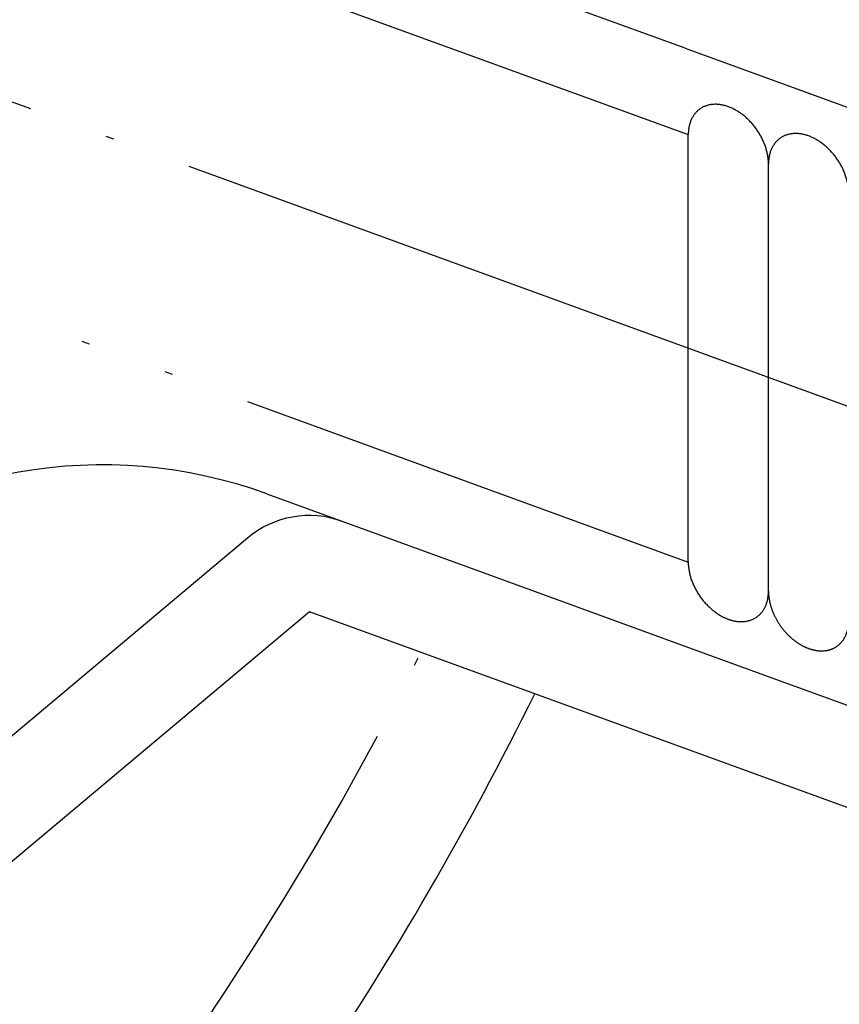
# Model space of a CAD drawing. Units: inches. Extents: x -1346 to -814, y -2840 to -2475.
# Drawn here: x -881 to -871, y -2745 to -2733 of the extents above; entities that cross this region are included whole.
import ezdxf

# ---------------------------------------------------------------- set-up
doc = ezdxf.new("R2010")
doc.units = ezdxf.units.IN
doc.linetypes.add('DOT_CENTER', pattern=[14, 12, -1, 0, -1])
doc.linetypes.add('PHANTOM', pattern=[13, 10, -1, 0, -1, 0, -1])
doc.layers.add('1', color=7, linetype='Continuous')

# ---------------------------------------------------------------- blocks, each defined once
blk = doc.blocks.new('_____YASSY_A___O____29', base_point=(-2508.012, -785.5851))
at = {"color": 3, "linetype": 'Continuous'}
for p, q in [((-872.6258, -2733.0489), (-875.4449, -2732.0229)), ((-872.6258, -2733.0489), (-869.7449, -2734.0975)), ((-877.839, -2738.6007), (-875.0199, -2739.6268)), ((-878.0811, -2739.1511), (-881.9113, -2742.365)), ((-877.3098, -2740.0704), (-881.14, -2743.2843)), ((-867.9128, -2743.4906), (-877.3098, -2740.0704)), ((-872.139, -2740.6753), (-866.5627, -2742.705))]:
    blk.add_line(p, q, dxfattribs=at)
at = {"color": 2, "linetype": 'Continuous'}
blk.add_line((-875.0199, -2739.6268), (-872.139, -2740.6753), dxfattribs=at)
at = {"color": 7, "linetype": 'Continuous'}
blk.add_arc((-912.5852, -2722.2295), 91, -179.055521, -0.944479, dxfattribs=at)
at = {"color": 3, "linetype": 'Continuous'}
for centre, radius, end in [((-879.8911, -2744.2389), 6, -110), ((-877.3098, -2740.0704), 1.2, 130)]:
    blk.add_arc(centre, radius, 70, end, dxfattribs=at)
at = {"layer": '1', "color": 2, "linetype": 'DOT_CENTER'}
blk.add_line((-841.0319, -2748.2728), (-912.5852, -2722.2295), dxfattribs=at)
at = {"layer": '1', "color": 2, "linetype": 'PHANTOM'}
for p, q in [((-890.4822, -2727.6139), (-872.587, -2734.1234)), ((-890.4822, -2732.9348), (-872.587, -2739.4503))]:
    blk.add_line(p, q, dxfattribs=at)
at = {"layer": '1', "color": 7, "linetype": 'Continuous'}
for p, q in [((-872.587, -2739.4503), (-872.587, -2734.1234)), ((-872.587, -2739.4503), (-872.587, -2734.1234)), ((-872.587, -2739.4443), (-872.587, -2734.1285)), ((-871.587, -2739.8143), (-871.587, -2734.4874)), ((-871.587, -2739.8143), (-871.587, -2734.4874))]:
    blk.add_line(p, q, dxfattribs=at)
for radius, start, end in [(93, -179.075834, -0.924166), (42.5, -41.38948, -26.34923)]:
    blk.add_arc((-912.5852, -2722.2295), radius, start, end, dxfattribs=at)
at = {"layer": '1', "color": 4, "linetype": 'PHANTOM'}
blk.add_arc((-912.5852, -2722.2295), 41, -42.20229, -26.58252, dxfattribs=at)
at = {"layer": '1', "color": 7, "linetype": 'Continuous'}
for points, knots in [([(-871.587, -2734.4912), (-871.587, -2734.4873), (-871.5871, -2734.4794), (-871.5875, -2734.4655), (-871.5884, -2734.4495), (-871.59, -2734.4314), (-871.5921, -2734.4134), (-871.595, -2734.3931), (-871.5989, -2734.3707), (-871.6042, -2734.3462), (-871.6103, -2734.3218), (-871.6173, -2734.2974), (-871.6252, -2734.273), (-871.634, -2734.2485), (-871.6436, -2734.2243), (-871.6541, -2734.2002), (-871.6654, -2734.1764), (-871.6775, -2734.1527), (-871.6904, -2734.1293), (-871.704, -2734.1064), (-871.7183, -2734.0838), (-871.7334, -2734.0616), (-871.7491, -2734.0398), (-871.7654, -2734.0186), (-871.7823, -2733.998), (-871.7999, -2733.9779), (-871.818, -2733.9584), (-871.8366, -2733.9396), (-871.8556, -2733.9216), (-871.875, -2733.9043), (-871.895, -2733.8876), (-871.9153, -2733.8718), (-871.9358, -2733.8569), (-871.9566, -2733.8428), (-871.9779, -2733.8295), (-871.9992, -2733.8172), (-872.0207, -2733.8058), (-872.0422, -2733.7954), (-872.0641, -2733.7858), (-872.0859, -2733.7773), (-872.1076, -2733.7699), (-872.1292, -2733.7635), (-872.1511, -2733.758), (-872.1727, -2733.7536), (-872.1941, -2733.7503), (-872.2151, -2733.7481), (-872.2363, -2733.7469), (-872.2571, -2733.7468), (-872.2774, -2733.7477), (-872.2973, -2733.7497), (-872.3171, -2733.7529), (-872.3364, -2733.7571), (-872.3552, -2733.7623), (-872.3734, -2733.7686), (-872.3911, -2733.7759), (-872.4083, -2733.7844), (-872.4248, -2733.7937), (-872.4407, -2733.8041), (-872.4559, -2733.8155), (-872.4703, -2733.8278), (-872.4841, -2733.8411), (-872.4971, -2733.8552), (-872.5092, -2733.8702), (-872.5206, -2733.886), (-872.5311, -2733.9027), (-872.5408, -2733.9202), (-872.5495, -2733.9382), (-872.5574, -2733.9571), (-872.5644, -2733.9766), (-872.5705, -2733.9969), (-872.5756, -2734.0175), (-872.5811, -2734.0453), (-872.5858, -2734.0806), (-872.5866, -2734.1092), (-872.587, -2734.1234)], [0, 0, 0, 0, 0.0117801, 0.0235603, 0.0417036, 0.0598476, 0.0780079, 0.0961686, 0.1212489, 0.1463301, 0.1714049, 0.1964795, 0.2225032, 0.2485271, 0.2745474, 0.3005674, 0.3271888, 0.3538104, 0.3804302, 0.4070499, 0.4338753, 0.4607009, 0.4875265, 0.5143519, 0.5409715, 0.5675914, 0.5942131, 0.6208344, 0.6468544, 0.6728747, 0.6988986, 0.7249222, 0.7499968, 0.7750715, 0.8001523, 0.8252327, 0.8490981, 0.8729635, 0.8968378, 0.9207117, 0.9432215, 0.9657311, 0.9882527, 1.0107741, 1.0319347, 1.0530947, 1.0742691, 1.0954438, 1.1154417, 1.1354383, 1.155449, 1.1754611, 1.1946666, 1.2138698, 1.2330822, 1.252297, 1.2712236, 1.2901475, 1.3090713, 1.327998, 1.3472128, 1.3664252, 1.3856284, 1.4048338, 1.4248459, 1.4448567, 1.4648532, 1.4848511, 1.5060258, 1.5272003, 1.5483606, 1.5695209, 1.6123107, 1.6551005, 1.6551005, 1.6551005, 1.6551005]), ([(-870.587, -2734.8552), (-870.587, -2734.8512), (-870.5871, -2734.8434), (-870.5875, -2734.8295), (-870.5884, -2734.8135), (-870.59, -2734.7954), (-870.5921, -2734.7774), (-870.595, -2734.7571), (-870.5989, -2734.7347), (-870.6042, -2734.7101), (-870.6103, -2734.6858), (-870.6173, -2734.6614), (-870.6252, -2734.6369), (-870.634, -2734.6124), (-870.6436, -2734.5883), (-870.6541, -2734.5642), (-870.6654, -2734.5403), (-870.6775, -2734.5166), (-870.6904, -2734.4933), (-870.704, -2734.4703), (-870.7183, -2734.4477), (-870.7334, -2734.4255), (-870.7491, -2734.4038), (-870.7654, -2734.3826), (-870.7823, -2734.362), (-870.7999, -2734.3419), (-870.818, -2734.3224), (-870.8366, -2734.3036), (-870.8556, -2734.2856), (-870.875, -2734.2683), (-870.895, -2734.2516), (-870.9153, -2734.2358), (-870.9358, -2734.2208), (-870.9566, -2734.2068), (-870.9779, -2734.1935), (-870.9992, -2734.1811), (-871.0207, -2734.1698), (-871.0422, -2734.1594), (-871.0641, -2734.1498), (-871.0859, -2734.1413), (-871.1076, -2734.1339), (-871.1292, -2734.1274), (-871.1511, -2734.122), (-871.1727, -2734.1176), (-871.1941, -2734.1143), (-871.2151, -2734.112), (-871.2363, -2734.1108), (-871.2571, -2734.1107), (-871.2774, -2734.1117), (-871.2973, -2734.1137), (-871.3171, -2734.1168), (-871.3364, -2734.121), (-871.3552, -2734.1263), (-871.3734, -2734.1325), (-871.3911, -2734.1399), (-871.4083, -2734.1483), (-871.4248, -2734.1577), (-871.4407, -2734.1681), (-871.4559, -2734.1794), (-871.4703, -2734.1918), (-871.4841, -2734.205), (-871.4971, -2734.2192), (-871.5092, -2734.2341), (-871.5206, -2734.25), (-871.5311, -2734.2667), (-871.5408, -2734.2842), (-871.5495, -2734.3022), (-871.5574, -2734.321), (-871.5644, -2734.3406), (-871.5705, -2734.3609), (-871.5756, -2734.3814), (-871.5811, -2734.4093), (-871.5858, -2734.4446), (-871.5866, -2734.4731), (-871.587, -2734.4874)], [0, 0, 0, 0, 0.0117801, 0.0235603, 0.0417036, 0.0598476, 0.0780079, 0.0961686, 0.1212489, 0.1463301, 0.1714049, 0.1964795, 0.2225032, 0.2485271, 0.2745474, 0.3005674, 0.3271888, 0.3538104, 0.3804302, 0.4070499, 0.4338753, 0.4607009, 0.4875265, 0.5143519, 0.5409715, 0.5675914, 0.5942131, 0.6208344, 0.6468544, 0.6728747, 0.6988986, 0.7249222, 0.7499968, 0.7750715, 0.8001523, 0.8252327, 0.8490981, 0.8729635, 0.8968378, 0.9207117, 0.9432215, 0.9657311, 0.9882527, 1.0107741, 1.0319347, 1.0530947, 1.0742691, 1.0954438, 1.1154417, 1.1354383, 1.155449, 1.1754611, 1.1946666, 1.2138698, 1.2330822, 1.252297, 1.2712236, 1.2901475, 1.3090713, 1.327998, 1.3472128, 1.3664252, 1.3856284, 1.4048338, 1.4248459, 1.4448567, 1.4648532, 1.4848511, 1.5060258, 1.5272003, 1.5483606, 1.5695209, 1.6123107, 1.6551005, 1.6551005, 1.6551005, 1.6551005]), ([(-872.587, -2739.4443), (-872.587, -2739.4451), (-872.587, -2739.4466), (-872.587, -2739.456), (-872.5866, -2739.4727), (-872.5852, -2739.4965), (-872.5828, -2739.5202), (-872.5794, -2739.5443), (-872.5751, -2739.5686), (-872.5699, -2739.5931), (-872.5638, -2739.6175), (-872.5568, -2739.6419), (-872.5489, -2739.6663), (-872.54, -2739.6908), (-872.5304, -2739.715), (-872.52, -2739.739), (-872.5087, -2739.7629), (-872.4965, -2739.7866), (-872.4837, -2739.8099), (-872.4701, -2739.8329), (-872.4557, -2739.8555), (-872.4407, -2739.8777), (-872.425, -2739.8995), (-872.4086, -2739.9207), (-872.3917, -2739.9413), (-872.3742, -2739.9614), (-872.3561, -2739.9809), (-872.3375, -2739.9996), (-872.3185, -2740.0177), (-872.299, -2740.035), (-872.279, -2740.0517), (-872.2588, -2740.0675), (-872.2382, -2740.0824), (-872.2174, -2740.0965), (-872.1962, -2740.1098), (-872.1765, -2740.1212), (-872.1584, -2740.1308), (-872.1422, -2740.139), (-872.1257, -2740.1466), (-872.111, -2740.1529), (-872.0982, -2740.158), (-872.0874, -2740.1621), (-872.0764, -2740.166), (-872.0638, -2740.1701), (-872.0495, -2740.1744), (-872.0334, -2740.1787), (-872.0172, -2740.1825), (-871.9994, -2740.186), (-871.98, -2740.189), (-871.9589, -2740.1912), (-871.9378, -2740.1924), (-871.917, -2740.1925), (-871.8966, -2740.1916), (-871.8767, -2740.1896), (-871.8569, -2740.1864), (-871.8376, -2740.1822), (-871.8189, -2740.177), (-871.8007, -2740.1707), (-871.7829, -2740.1633), (-871.7601, -2740.1521), (-871.7329, -2740.1358), (-871.7136, -2740.1195), (-871.7039, -2740.1114)], [0, 0, 0, 0, 0.0022327, 0.0044653, 0.0283376, 0.0522128, 0.0760783, 0.0999438, 0.1250243, 0.1501049, 0.1751797, 0.2002543, 0.2262779, 0.2523018, 0.278322, 0.3043421, 0.3309634, 0.3575851, 0.3842049, 0.4108246, 0.43765, 0.4644756, 0.4913012, 0.5181266, 0.5447463, 0.5713661, 0.5979877, 0.6246091, 0.6506291, 0.6766493, 0.7026733, 0.728697, 0.7537716, 0.7788464, 0.8039276, 0.8290079, 0.8471687, 0.8653289, 0.8834727, 0.9016162, 0.9132227, 0.9248288, 0.9364351, 0.9480418, 0.9646554, 0.9812696, 0.9979124, 1.0145553, 1.0357151, 1.0568761, 1.0780509, 1.0992253, 1.119223, 1.1392195, 1.1592303, 1.1792423, 1.1984477, 1.217651, 1.2368638, 1.2560783, 1.2939104, 1.3317425, 1.3317425, 1.3317425, 1.3317425]), ([(-871.7039, -2740.1114), (-871.6947, -2740.1025), (-871.6763, -2740.0846), (-871.6569, -2740.0587), (-871.6429, -2740.0366), (-871.6332, -2740.0191), (-871.6245, -2740.001), (-871.6167, -2739.9822), (-871.6097, -2739.9627), (-871.6035, -2739.9424), (-871.5985, -2739.9218), (-871.5946, -2739.9025), (-871.5918, -2739.8846), (-871.5898, -2739.8681), (-871.5884, -2739.8515), (-871.5875, -2739.837), (-871.5871, -2739.8246), (-871.5871, -2739.8177), (-871.587, -2739.8143)], [0, 0, 0, 0, 0.03840042, 0.07680081, 0.0968128, 0.11682368, 0.13682027, 0.15681787, 0.17799226, 0.19916707, 0.22032819, 0.24148789, 0.25813067, 0.27477358, 0.29138822, 0.30800145, 0.31832605, 0.32865065, 0.32865065, 0.32865065, 0.32865065]), ([(-871.587, -2739.8121), (-871.587, -2739.8122), (-871.587, -2739.8124), (-871.587, -2739.8166), (-871.5869, -2739.8247), (-871.5865, -2739.8366), (-871.5859, -2739.8486), (-871.5851, -2739.8605), (-871.584, -2739.8723), (-871.5827, -2739.8842), (-871.5811, -2739.896), (-871.5793, -2739.908), (-871.5773, -2739.9202), (-871.575, -2739.9326), (-871.5725, -2739.9448), (-871.5698, -2739.9571), (-871.5668, -2739.9693), (-871.5637, -2739.9814), (-871.5603, -2739.9935), (-871.5567, -2740.0057), (-871.5529, -2740.0179), (-871.5487, -2740.0303), (-871.5444, -2740.0425), (-871.5399, -2740.0547), (-871.5352, -2740.0669), (-871.5303, -2740.0789), (-871.5252, -2740.0909), (-871.5193, -2740.1042), (-871.5125, -2740.1189), (-871.5046, -2740.1348), (-871.4965, -2740.1506), (-871.488, -2740.1662), (-871.4792, -2740.1816), (-871.47, -2740.1968), (-871.4605, -2740.2119), (-871.4507, -2740.2269), (-871.4406, -2740.2417), (-871.4302, -2740.2562), (-871.4195, -2740.2705), (-871.4086, -2740.2846), (-871.3973, -2740.2984), (-871.3859, -2740.312), (-871.3741, -2740.3253), (-871.3621, -2740.3383), (-871.3498, -2740.3511), (-871.3374, -2740.3636), (-871.3248, -2740.3757), (-871.312, -2740.3875), (-871.299, -2740.3989), (-871.2857, -2740.4101), (-871.2722, -2740.421), (-871.2586, -2740.4315), (-871.245, -2740.4415), (-871.2313, -2740.4511), (-871.2174, -2740.4604), (-871.2033, -2740.4693), (-871.1889, -2740.4779), (-871.1758, -2740.4855), (-871.1638, -2740.492), (-871.153, -2740.4975), (-871.1421, -2740.5029), (-871.1312, -2740.508), (-871.1202, -2740.513), (-871.1092, -2740.5176), (-871.0982, -2740.522), (-871.0874, -2740.5261), (-871.0764, -2740.5299), (-871.0656, -2740.5335), (-871.0548, -2740.5368), (-871.0441, -2740.5398), (-871.0334, -2740.5426), (-871.0226, -2740.5452), (-871.0118, -2740.5475), (-871.0011, -2740.5496), (-870.9904, -2740.5513), (-870.98, -2740.5528), (-870.9695, -2740.5541), (-870.9589, -2740.5551), (-870.9484, -2740.5558), (-870.9378, -2740.5562), (-870.9272, -2740.5564), (-870.9168, -2740.5564), (-870.9066, -2740.556), (-870.8966, -2740.5554), (-870.8867, -2740.5545), (-870.8767, -2740.5534), (-870.8668, -2740.5519), (-870.857, -2740.5502), (-870.8472, -2740.5482), (-870.8375, -2740.546), (-870.8281, -2740.5435), (-870.8189, -2740.5408), (-870.8098, -2740.5378), (-870.8008, -2740.5345), (-870.7918, -2740.531), (-870.783, -2740.5272), (-870.7743, -2740.5231), (-870.7658, -2740.5187), (-870.7574, -2740.5142), (-870.7493, -2740.5094), (-870.7413, -2740.5043), (-870.7326, -2740.4984), (-870.7232, -2740.4916), (-870.7134, -2740.4837), (-870.7071, -2740.4782), (-870.7039, -2740.4754)], [0, 0, 0, 0, 0.0003436, 0.0006873, 0.0126343, 0.0245818, 0.0365094, 0.0484369, 0.0603624, 0.0722879, 0.0842292, 0.0961705, 0.1087194, 0.1212684, 0.1338008, 0.1463331, 0.1588641, 0.171395, 0.1839399, 0.1964847, 0.2095042, 0.2225237, 0.2355286, 0.2485336, 0.2615378, 0.2745419, 0.2875588, 0.3005758, 0.3183289, 0.3360822, 0.3538197, 0.371557, 0.3893088, 0.4070606, 0.4249496, 0.4428385, 0.4607127, 0.4785869, 0.4964759, 0.5143648, 0.5321167, 0.5498684, 0.5676058, 0.5853432, 0.6030964, 0.6208496, 0.6382019, 0.6555541, 0.6728916, 0.6902293, 0.7075847, 0.72494, 0.7416625, 0.7583849, 0.7750916, 0.7917986, 0.8085263, 0.8252536, 0.837366, 0.8494781, 0.8615736, 0.8736693, 0.8857664, 0.8978635, 0.9094697, 0.921076, 0.9326825, 0.944289, 0.9553656, 0.9664421, 0.9775209, 0.9885999, 0.999702, 1.010804, 1.0213965, 1.031989, 1.0425589, 1.0531289, 1.0637021, 1.0742754, 1.0848779, 1.0954803, 1.1054941, 1.1155078, 1.1254936, 1.1354795, 1.1454687, 1.1554578, 1.1654815, 1.1755052, 1.1851256, 1.1947458, 1.2043325, 1.2139193, 1.2235082, 1.233097, 1.2427238, 1.2523505, 1.2618332, 1.2713158, 1.2807609, 1.290206, 1.3028241, 1.3154422, 1.3280603, 1.3280603, 1.3280603, 1.3280603]), ([(-870.7039, -2740.4754), (-870.6947, -2740.4664), (-870.6763, -2740.4486), (-870.6569, -2740.4226), (-870.6429, -2740.4006), (-870.6332, -2740.383), (-870.6245, -2740.365), (-870.6167, -2740.3462), (-870.6097, -2740.3266), (-870.6035, -2740.3063), (-870.5985, -2740.2858), (-870.5946, -2740.2665), (-870.5918, -2740.2486), (-870.5898, -2740.2321), (-870.5884, -2740.2155), (-870.5875, -2740.2002), (-870.5871, -2740.1863), (-870.587, -2740.1778), (-870.587, -2740.1736)], [0, 0, 0, 0, 0.03840042, 0.07680081, 0.0968128, 0.11682368, 0.13682027, 0.15681787, 0.17799227, 0.19916707, 0.22032817, 0.24148789, 0.2581307, 0.27477358, 0.29138815, 0.30800144, 0.32065508, 0.33330872, 0.33330872, 0.33330872, 0.33330872])]:
    blk.add_open_spline(points, degree=3, knots=knots, dxfattribs=at)
blk = doc.blocks.new('atari-020220__2002_02_21_16_03_56__30', base_point=(16164.448, 8382.294))
at = {"layer": '1'}
blk.add_blockref('_____YASSY_A___O____29', (-2508.012, -785.585), dxfattribs=at)
blk = doc.blocks.new('_d__PB__31', base_point=(620.654, -455.148))
blk.add_blockref('atari-020220__2002_02_21_16_03_56__30', (16164.448, 8382.294))
blk = doc.blocks.new('atari-1__2002_02_21_20_52_36__32', base_point=(19188.814, 8132.981))
at = {"layer": '1'}
blk.add_blockref('_d__PB__31', (620.654, -455.148), dxfattribs=at)
blk = doc.blocks.new('kentou__2005_03_01_11_46_18__33', base_point=(-4375.482, 512.156))
blk.add_blockref('atari-1__2002_02_21_20_52_36__32', (19188.814, 8132.981))
blk = doc.blocks.new('wv-cf45_appearance__2005_08_02_13_00_54__34', base_point=(-242.198, 955.285))
blk.add_blockref('kentou__2005_03_01_11_46_18__33', (-4375.482, 512.156))
blk = doc.blocks.new('wv-q135_20050823__2005_08_23_21_52_06__35', base_point=(1718.493, -1760.4))
blk.add_blockref('wv-cf45_appearance__2005_08_02_13_00_54__34', (-242.198, 955.285))
blk = doc.blocks.new('housou_hansita__2005_07_22_11_24_42__36', base_point=(3072.111, -4470.243))
blk.add_blockref('wv-q135_20050823__2005_08_23_21_52_06__35', (1718.493, -1760.4))
blk = doc.blocks.new('q136_v11an783a2__2006_05_25_10_33_35__37', base_point=(1695.059, -3243.645))
blk.add_blockref('housou_hansita__2005_07_22_11_24_42__36', (3072.111, -4470.243))
blk = doc.blocks.new('_________x____38', base_point=(613.066, -2266.048))
blk.add_blockref('q136_v11an783a2__2006_05_25_10_33_35__37', (1695.059, -3243.645))
blk = doc.blocks.new('appearanse__2009_04_06_10_57_38', base_point=(-120.498, -252.532))
at = {"layer": '1'}
blk.add_blockref('_________x____38', (613.066, -2266.048), dxfattribs=at)

msp = doc.modelspace()

# ---------------------------------------------------------------- block references
msp.add_blockref('appearanse__2009_04_06_10_57_38', (-120.498, -252.532))

doc.saveas('drawing.dxf')
